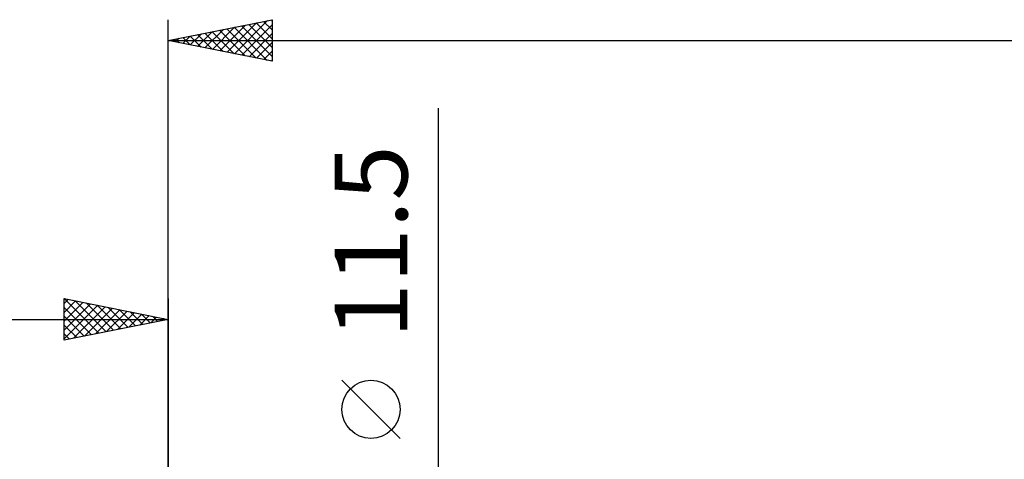
# Model space of a CAD drawing. Units: millimetres. Extents: x -85 to 129, y -64 to 64.
# Drawn here: x -7 to 40, y 11 to 32 of the extents above; entities that cross this region are included whole.
import ezdxf
from ezdxf.enums import TextEntityAlignment as Align

# ---------------------------------------------------------------- set-up
doc = ezdxf.new("R2010")
doc.units = ezdxf.units.MM
doc.header["$LTSCALE"] = 7.55
doc.layers.add('2', color=7, linetype='CONTINUOUS')
doc.layers.add('SK2', color=7, linetype='CONTINUOUS')
doc.styles.get("Standard").update_dxf_attribs({"font": 'Monospac821 BT'})

msp = doc.modelspace()

# ---------------------------------------------------------------- linework, layer by layer
at = {"layer": '2', "color": 7, "linetype": 'CONTINUOUS', "lineweight": 25}
for p, q in [((0, 6), (0, 32.4)), ((0, 31.4), (5, 32.4)), ((2.832, 30.834), (4.248, 32.25)), ((3.186, 30.763), (4.779, 32.356)), ((4.239, 32.248), (5, 31.487)), ((4.592, 32.318), (5, 31.911)), ((4.946, 32.389), (5, 32.335)), ((5, 32.4), (5, 30.4)), ((1.064, 31.187), (1.597, 31.719)), ((1.418, 31.116), (2.127, 31.825)), ((1.764, 31.753), (2.646, 30.871)), ((1.771, 31.046), (2.657, 31.931)), ((2.118, 31.824), (3.176, 30.765)), ((2.125, 30.975), (3.188, 32.038)), ((2.471, 31.894), (3.707, 30.659)), ((2.479, 30.904), (3.718, 32.144)), ((2.825, 31.965), (4.237, 30.553)), ((3.178, 32.036), (4.767, 30.447)), ((3.532, 32.106), (5, 30.638)), ((3.539, 30.692), (5, 32.153)), ((3.885, 32.177), (5, 31.062)), ((3.893, 30.621), (5, 31.729)), ((0, 31.4), (75, 31.4)), ((5, 30.4), (0, 31.4)), ((0.004, 31.399), (0.006, 31.401)), ((0.35, 31.47), (0.525, 31.295)), ((0.357, 31.329), (0.536, 31.507)), ((0.703, 31.541), (1.055, 31.189)), ((0.711, 31.258), (1.066, 31.613)), ((1.057, 31.611), (1.585, 31.083)), ((1.41, 31.682), (2.116, 30.977)), ((4.246, 30.551), (5, 31.304)), ((4.6, 30.48), (5, 30.88)), ((4.953, 30.409), (5, 30.456)), ((13, -12.75), (13, 28.15)), ((11.15, 12.275), (8.35, 15.075))]:
    msp.add_line(p, q, dxfattribs=at)
msp.add_circle((9.75, 13.675), 1.4, dxfattribs=at)
at = {"layer": 'SK2', "color": 7, "linetype": 'CONTINUOUS', "lineweight": 25}
for p, q in [((-5, 17), (-5, 19)), ((-5, 19), (0, 18)), ((-5, 18.759), (-4.799, 18.96)), ((-4.999, 19), (-3.333, 17.333)), ((0, 19), (0, 6)), ((-5, 18.335), (-4.445, 18.889)), ((-5, 17.91), (-4.092, 18.818)), ((-5, 17.486), (-3.738, 18.748)), ((-5, 17.062), (-3.385, 18.677)), ((-5, 18.576), (-3.686, 17.263)), ((-4.547, 17.091), (-3.031, 18.606)), ((-4.469, 18.894), (-2.979, 17.404)), ((-4.017, 17.197), (-2.678, 18.536)), ((-3.938, 18.788), (-2.626, 17.475)), ((-3.486, 17.303), (-2.324, 18.465)), ((-3.408, 18.682), (-2.272, 17.546)), ((-2.878, 18.576), (-1.919, 17.616)), ((-2.347, 18.469), (-1.565, 17.687)), ((-45, 18), (0, 18)), ((-5, 18.152), (-4.04, 17.192)), ((0, 18), (-5, 17)), ((-2.956, 17.409), (-1.971, 18.394)), ((-2.426, 17.515), (-1.617, 18.323)), ((-1.895, 17.621), (-1.263, 18.253)), ((-1.817, 18.363), (-1.211, 17.758)), ((-1.365, 17.727), (-0.91, 18.182)), ((-1.287, 18.257), (-0.858, 17.828)), ((-0.835, 17.833), (-0.556, 18.111)), ((-0.756, 18.151), (-0.504, 17.899)), ((-0.304, 17.939), (-0.203, 18.041)), ((-0.226, 18.045), (-0.151, 17.97)), ((-5, 17.728), (-4.393, 17.121)), ((-5, 17.304), (-4.747, 17.051))]:
    msp.add_line(p, q, dxfattribs=at)

# ---------------------------------------------------------------- texts
at = {"layer": '2', "color": 7, "linetype": 'CONTINUOUS', "lineweight": 25}
msp.add_text('11.5', height=3.5, rotation=90, dxfattribs=at).set_placement((11.5, 21.725), align=Align.CENTER)

doc.saveas('drawing.dxf')
